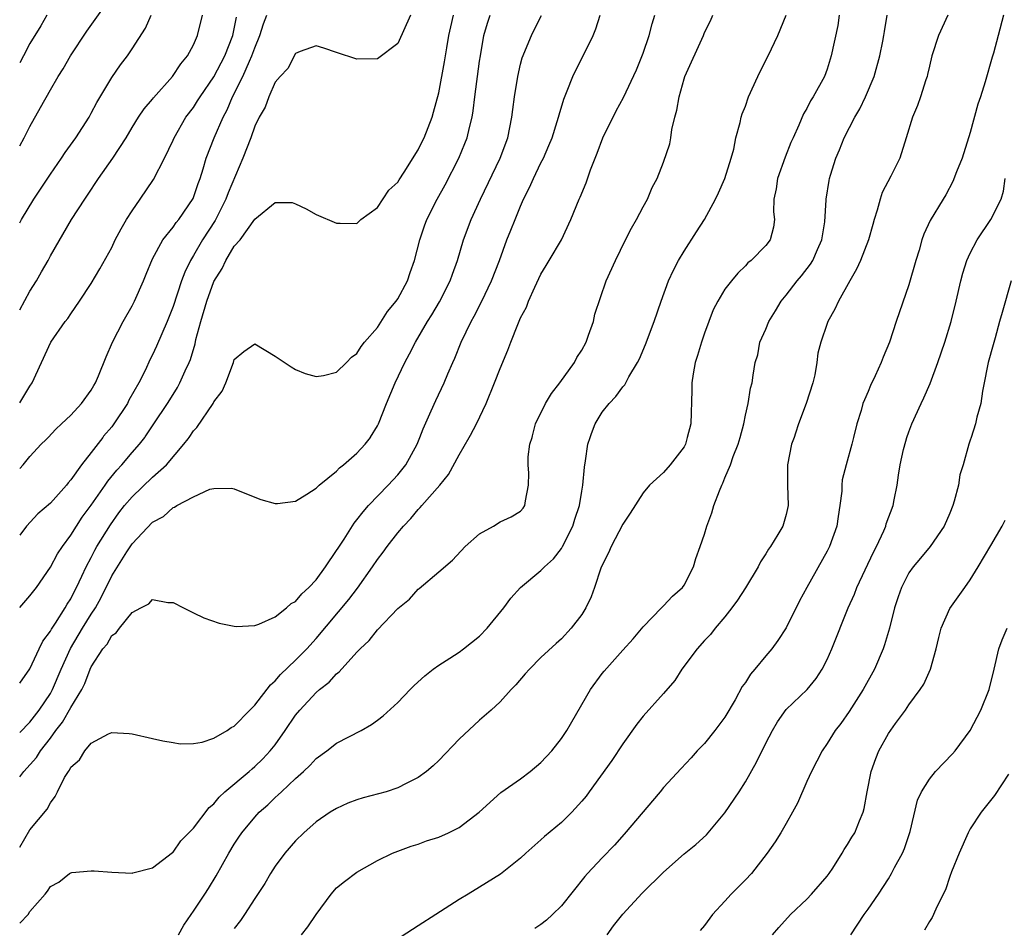
# Model space of a CAD drawing. Units: inches. Extents: x 2580000 to 2583000, y 1518000 to 1521000.
# Drawn here: x 2580000 to 2580096, y 1519874 to 1519963 of the extents above; entities that cross this region are included whole.
import ezdxf

# ---------------------------------------------------------------- set-up
doc = ezdxf.new("R2010")
doc.units = ezdxf.units.IN
doc.header["$MEASUREMENT"] = 0
doc.layers.add('LD25801518_2ft', color=82, linetype='Continuous')

msp = doc.modelspace()

# ---------------------------------------------------------------- linework, layer by layer
at = {"layer": 'LD25801518_2ft'}
for points, elevation in [([(2580000, 1519950.203), (2580000.453, 1519951), (2580001, 1519952.101), (2580002.048, 1519953.951), (2580003, 1519955.675), (2580003.775, 1519957), (2580004.249, 1519957.751), (2580004.972, 1519959), (2580006.569, 1519961.431), (2580009, 1519964.887)], 8318), ([(2580000, 1519918.635), (2580000.327, 1519919), (2580001, 1519919.809), (2580002.109, 1519921), (2580002.557, 1519921.443), (2580002.773, 1519921.673), (2580003.527, 1519922.473), (2580004.106, 1519923), (2580005, 1519923.858), (2580006.061, 1519925), (2580007, 1519926.297), (2580007.246, 1519926.754), (2580007.401, 1519927), (2580007.7, 1519927.7), (2580008.448, 1519929.552), (2580009.078, 1519931), (2580010.108, 1519933), (2580011, 1519934.556), (2580011.231, 1519935), (2580012.127, 1519937), (2580012.367, 1519937.633), (2580013, 1519939.138), (2580013.999, 1519941), (2580015, 1519942.259), (2580015.298, 1519942.702), (2580015.557, 1519943), (2580016.962, 1519945.038), (2580017.469, 1519946.531), (2580017.659, 1519947), (2580017.963, 1519947.963), (2580018.26, 1519949), (2580019.016, 1519951), (2580019.893, 1519953), (2580020.286, 1519953.714), (2580020.835, 1519955), (2580021.843, 1519957), (2580022.479, 1519958.479), (2580022.726, 1519959), (2580023, 1519959.784), (2580023.503, 1519961), (2580023.867, 1519962.133), (2580024.168, 1519963)], 8310), ([(2580038.244, 1519963), (2580037, 1519960.223), (2580035, 1519958.713), (2580033, 1519958.679), (2580031, 1519959.327), (2580029.771, 1519959.771), (2580029, 1519959.987), (2580027.438, 1519959.438), (2580027, 1519959.223), (2580026.235, 1519957.765), (2580025.485, 1519957), (2580025, 1519956.434), (2580024.37, 1519955), (2580024.001, 1519953.999), (2580023.429, 1519953), (2580023, 1519952.124), (2580022.607, 1519951), (2580021.83, 1519949), (2580020.394, 1519945.606), (2580020.183, 1519945), (2580019.117, 1519942.883), (2580017.896, 1519941), (2580017, 1519939.468), (2580016.702, 1519939), (2580016.142, 1519937.858), (2580015.819, 1519937), (2580015, 1519934.479), (2580014.433, 1519933), (2580013.397, 1519930.603), (2580013, 1519929.766), (2580012.737, 1519929.262), (2580012.302, 1519928.302), (2580011.645, 1519927), (2580010.692, 1519925.308), (2580010.537, 1519925), (2580009.21, 1519923), (2580009, 1519922.72), (2580008.214, 1519921.786), (2580008.127, 1519921.673), (2580007, 1519920.201), (2580006.042, 1519919), (2580005, 1519917.514), (2580004.753, 1519917.247), (2580004.564, 1519917), (2580003, 1519915.252), (2580001.79, 1519914.21), (2580000.651, 1519913), (2580000, 1519912.11)], 8308), ([(2580000, 1519905.041), (2580001, 1519906.162), (2580001.64, 1519907), (2580003, 1519908.974), (2580003.714, 1519910.286), (2580004.177, 1519911), (2580005, 1519912.106), (2580005.547, 1519913), (2580006.126, 1519913.874), (2580007, 1519915.061), (2580008.36, 1519917), (2580008.614, 1519917.386), (2580009.518, 1519918.482), (2580010.005, 1519919), (2580011, 1519920.194), (2580011.71, 1519921), (2580012.229, 1519921.673), (2580012.272, 1519921.728), (2580013.14, 1519923), (2580014.46, 1519925), (2580015, 1519925.884), (2580015.436, 1519926.564), (2580015.672, 1519927), (2580016.183, 1519928.183), (2580016.577, 1519929), (2580016.7, 1519929.3), (2580017.158, 1519930.841), (2580017.248, 1519931.248), (2580017.719, 1519933), (2580018.307, 1519935), (2580019, 1519936.946), (2580019.803, 1519938.196), (2580020.18, 1519939), (2580021, 1519940.39), (2580021.566, 1519941), (2580023, 1519943.025), (2580025, 1519944.645), (2580026.645, 1519944.645), (2580027, 1519944.535), (2580028.04, 1519944.04), (2580029, 1519943.473), (2580031, 1519942.623), (2580031.363, 1519942.637), (2580033, 1519942.617), (2580033.185, 1519942.815), (2580033.392, 1519943), (2580035, 1519944.169), (2580036.125, 1519945.875), (2580037, 1519946.66), (2580037.124, 1519946.877), (2580037.629, 1519947.629), (2580039, 1519949.807), (2580039.378, 1519950.622), (2580039.572, 1519951), (2580040.345, 1519953), (2580040.498, 1519953.503), (2580041, 1519955.405), (2580041.57, 1519958.43), (2580041.78, 1519959.78), (2580041.99, 1519961), (2580042.167, 1519961.833), (2580042.446, 1519963)], 8306), ([(2580000, 1519897.623), (2580001, 1519899.028), (2580001.893, 1519901), (2580002.265, 1519901.735), (2580003, 1519902.708), (2580003.096, 1519902.904), (2580003.496, 1519903.495), (2580004.455, 1519905), (2580004.649, 1519905.351), (2580005, 1519905.887), (2580005.367, 1519906.633), (2580005.567, 1519907), (2580006.091, 1519908.092), (2580006.504, 1519909), (2580007, 1519909.929), (2580007.359, 1519910.64), (2580007.561, 1519911), (2580008.869, 1519913.131), (2580009.716, 1519914.284), (2580010.268, 1519915), (2580011, 1519915.875), (2580013, 1519917.788), (2580014.352, 1519919), (2580016.069, 1519921), (2580016.472, 1519921.529), (2580016.569, 1519921.673), (2580017, 1519922.307), (2580017.342, 1519922.657), (2580018.917, 1519925), (2580019, 1519925.167), (2580019.801, 1519926.199), (2580020.171, 1519927), (2580020.911, 1519929), (2580021, 1519929.298), (2580021.929, 1519930.071), (2580023, 1519930.833), (2580025, 1519929.627), (2580026.567, 1519928.567), (2580027, 1519928.312), (2580027.934, 1519927.934), (2580029, 1519927.629), (2580029.716, 1519927.717), (2580031, 1519928.047), (2580031.967, 1519929), (2580032.468, 1519929.532), (2580033, 1519929.87), (2580033.417, 1519930.583), (2580033.75, 1519931), (2580035, 1519932.444), (2580036, 1519934.001), (2580036.849, 1519935), (2580037, 1519935.225), (2580037.934, 1519937), (2580038.201, 1519937.799), (2580038.635, 1519939), (2580039.153, 1519941), (2580039.621, 1519942.379), (2580039.849, 1519943), (2580040.861, 1519945), (2580041.622, 1519946.378), (2580042.957, 1519949), (2580043.567, 1519950.433), (2580043.782, 1519951), (2580044, 1519952), (2580044.264, 1519953), (2580044.373, 1519953.628), (2580044.531, 1519955), (2580045, 1519958.483), (2580045.076, 1519959), (2580045.427, 1519961), (2580045.784, 1519962.216), (2580046.04, 1519963)], 8304), ([(2580000, 1519888.455), (2580000.417, 1519889), (2580001.639, 1519890.361), (2580002.032, 1519891), (2580003, 1519892.239), (2580003.549, 1519893), (2580004.179, 1519893.821), (2580005, 1519895.253), (2580006.076, 1519897), (2580006.388, 1519897.612), (2580006.901, 1519899), (2580007, 1519899.217), (2580008.147, 1519901), (2580008.545, 1519901.455), (2580009, 1519902.307), (2580009.446, 1519902.554), (2580009.75, 1519903), (2580011, 1519904.553), (2580011.839, 1519905), (2580012.622, 1519905.378), (2580013, 1519905.82), (2580014.484, 1519905.515), (2580015, 1519905.508), (2580016.042, 1519905), (2580017, 1519904.503), (2580018.028, 1519904.028), (2580019.509, 1519903.509), (2580021, 1519903.202), (2580021.177, 1519903.177), (2580023, 1519903.287), (2580023.392, 1519903.392), (2580025, 1519904.119), (2580026.114, 1519905), (2580026.572, 1519905.428), (2580027, 1519905.62), (2580027.613, 1519906.387), (2580028.301, 1519907), (2580029, 1519907.736), (2580029.918, 1519909), (2580031, 1519910.609), (2580031.146, 1519910.854), (2580031.735, 1519911.735), (2580032.719, 1519913.281), (2580033, 1519913.595), (2580033.597, 1519914.404), (2580034.137, 1519915), (2580036.057, 1519917), (2580037, 1519918.017), (2580037.791, 1519919), (2580038.884, 1519921), (2580039.146, 1519921.673), (2580039.477, 1519922.524), (2580040.272, 1519924.272), (2580040.712, 1519925.288), (2580041.524, 1519927), (2580041.889, 1519927.889), (2580042.368, 1519929), (2580042.57, 1519929.43), (2580043.204, 1519931), (2580044.17, 1519933), (2580044.477, 1519933.523), (2580045.218, 1519935), (2580046.175, 1519937), (2580046.941, 1519939), (2580047.677, 1519941), (2580048.058, 1519941.942), (2580048.461, 1519943), (2580049, 1519944.304), (2580049.307, 1519945), (2580049.884, 1519946.116), (2580050.266, 1519947), (2580051, 1519948.527), (2580051.242, 1519949), (2580051.775, 1519950.225), (2580052.083, 1519951), (2580052.596, 1519952.595), (2580052.716, 1519953), (2580052.769, 1519953.231), (2580053.242, 1519954.758), (2580053.572, 1519955.572), (2580054.117, 1519957), (2580056.105, 1519961), (2580056.359, 1519961.641), (2580056.802, 1519963)], 8300), ([(2580000, 1519881.598), (2580001, 1519883.274), (2580002.688, 1519885.312), (2580003, 1519885.921), (2580003.47, 1519886.53), (2580003.687, 1519887), (2580004.391, 1519888.391), (2580004.759, 1519889), (2580004.871, 1519889.129), (2580005, 1519889.4), (2580005.865, 1519890.135), (2580006.382, 1519891), (2580007, 1519891.763), (2580008.685, 1519892.685), (2580009, 1519892.803), (2580010.707, 1519892.706), (2580011, 1519892.659), (2580013, 1519892.227), (2580013.989, 1519891.989), (2580015, 1519891.833), (2580015.7, 1519891.7), (2580017, 1519891.732), (2580017.853, 1519891.852), (2580019, 1519892.236), (2580020.297, 1519893), (2580020.706, 1519893.294), (2580021, 1519893.417), (2580022.516, 1519895), (2580023, 1519895.474), (2580024.531, 1519897.47), (2580025, 1519897.845), (2580025.526, 1519898.474), (2580027, 1519899.887), (2580028.08, 1519901), (2580029, 1519902.011), (2580032.194, 1519905.806), (2580033.063, 1519906.937), (2580034.517, 1519909), (2580035, 1519909.72), (2580035.563, 1519910.437), (2580035.963, 1519911), (2580037, 1519912.353), (2580037.554, 1519913), (2580038.272, 1519913.728), (2580039, 1519914.631), (2580039.198, 1519914.802), (2580039.354, 1519915), (2580041.107, 1519917), (2580041.965, 1519918.035), (2580043, 1519919.969), (2580043.992, 1519921.673), (2580044.115, 1519921.884), (2580044.68, 1519923), (2580045.638, 1519925), (2580046.46, 1519927), (2580047, 1519928.43), (2580047.775, 1519930.224), (2580048.057, 1519931), (2580048.726, 1519932.726), (2580049, 1519933.363), (2580049.586, 1519934.414), (2580049.786, 1519935), (2580050.385, 1519936.385), (2580051, 1519937.632), (2580051.52, 1519938.48), (2580051.804, 1519939), (2580053.021, 1519941), (2580053.925, 1519943), (2580054.735, 1519945), (2580054.824, 1519945.176), (2580055.417, 1519946.583), (2580055.844, 1519947.844), (2580056.499, 1519949.501), (2580057.05, 1519951), (2580058.357, 1519953.643), (2580059.071, 1519954.929), (2580060.352, 1519957.648), (2580061, 1519959.284), (2580061.571, 1519961), (2580061.867, 1519962.133), (2580062.141, 1519963)], 8298), ([(2580000, 1519874.135), (2580000.813, 1519875), (2580001, 1519875.284), (2580002.494, 1519877), (2580002.715, 1519877.285), (2580003, 1519877.744), (2580003.827, 1519878.173), (2580004.879, 1519879), (2580005, 1519879.077), (2580005.108, 1519879.108), (2580007, 1519879.276), (2580007.283, 1519879.284), (2580009, 1519879.123), (2580011, 1519879.054), (2580011.063, 1519879.063), (2580013, 1519879.576), (2580014.938, 1519881.062), (2580015, 1519881.091), (2580015.781, 1519882.219), (2580017, 1519883.437), (2580018.53, 1519885.47), (2580019, 1519885.84), (2580019.524, 1519886.476), (2580020.086, 1519887), (2580022.447, 1519889), (2580022.736, 1519889.263), (2580023, 1519889.473), (2580023.782, 1519890.218), (2580024.519, 1519891), (2580025, 1519891.607), (2580025.988, 1519893), (2580027, 1519894.492), (2580027.421, 1519895), (2580029, 1519896.708), (2580029.337, 1519897), (2580030.269, 1519897.731), (2580031, 1519898.548), (2580031.262, 1519898.738), (2580033, 1519900.663), (2580033.325, 1519901), (2580034.193, 1519901.807), (2580035, 1519902.852), (2580037, 1519904.927), (2580038.139, 1519905.861), (2580039, 1519906.84), (2580039.095, 1519906.905), (2580041, 1519908.513), (2580042.337, 1519909.663), (2580043.596, 1519911), (2580045, 1519912.238), (2580046.353, 1519913), (2580047, 1519913.417), (2580048.086, 1519913.914), (2580049, 1519914.471), (2580049.254, 1519914.746), (2580049.434, 1519915), (2580049.482, 1519915.483), (2580049.78, 1519917), (2580049.823, 1519918.176), (2580049.749, 1519919), (2580049.761, 1519919.761), (2580049.922, 1519921), (2580050.133, 1519921.673), (2580050.179, 1519921.821), (2580050.467, 1519923), (2580051.455, 1519925), (2580052.023, 1519925.977), (2580052.854, 1519927), (2580054.266, 1519929), (2580054.516, 1519929.485), (2580055, 1519930.213), (2580055.412, 1519931), (2580055.667, 1519931.667), (2580056.125, 1519933), (2580056.282, 1519933.718), (2580057.383, 1519937), (2580058.283, 1519939), (2580059.282, 1519941), (2580059.865, 1519942.134), (2580060.36, 1519943), (2580061, 1519944.249), (2580061.412, 1519945), (2580061.884, 1519946.116), (2580062.361, 1519947), (2580063, 1519948.597), (2580063.609, 1519950.391), (2580063.708, 1519951), (2580063.799, 1519951.799), (2580064.111, 1519953), (2580064.309, 1519953.69), (2580064.512, 1519955), (2580065, 1519956.755), (2580065.083, 1519957), (2580066.888, 1519961), (2580067, 1519961.279), (2580067.574, 1519962.426), (2580067.807, 1519963)], 8296), ([(2580002.64, 1519963), (2580002.053, 1519961.947), (2580001, 1519960.223), (2580000.366, 1519959), (2580000, 1519958.313)], 8320), ([(2580000, 1519942.66), (2580000.171, 1519943), (2580001.368, 1519945), (2580003, 1519947.434), (2580004.098, 1519949), (2580004.451, 1519949.549), (2580005.492, 1519951), (2580006.781, 1519953), (2580007, 1519953.387), (2580007.555, 1519954.445), (2580009, 1519956.894), (2580009.878, 1519958.122), (2580010.543, 1519959), (2580011, 1519959.68), (2580012.298, 1519961.702), (2580012.865, 1519963)], 8316), ([(2580000, 1519934.161), (2580001, 1519935.977), (2580001.634, 1519937), (2580002.135, 1519937.865), (2580002.774, 1519939), (2580003, 1519939.432), (2580005.054, 1519943), (2580006.368, 1519945), (2580006.636, 1519945.363), (2580007.717, 1519947), (2580009.123, 1519949), (2580010.403, 1519951), (2580011, 1519952), (2580011.621, 1519953), (2580012.171, 1519953.828), (2580013, 1519954.78), (2580013.094, 1519954.906), (2580014.966, 1519957), (2580015.765, 1519958.235), (2580016.404, 1519959), (2580017, 1519960.1), (2580017.395, 1519961), (2580017.89, 1519963)], 8314), ([(2580000, 1519892.818), (2580001, 1519893.813), (2580001.916, 1519895), (2580003, 1519896.635), (2580003.207, 1519897), (2580004.063, 1519899), (2580004.978, 1519901.023), (2580006.153, 1519903), (2580007, 1519904.388), (2580007.403, 1519905), (2580007.977, 1519906.023), (2580009, 1519908.121), (2580010.494, 1519910.494), (2580011, 1519911.255), (2580013, 1519913.378), (2580014.057, 1519913.943), (2580015, 1519914.827), (2580015.148, 1519914.853), (2580015.364, 1519915), (2580017, 1519915.86), (2580018.605, 1519916.605), (2580019, 1519916.672), (2580020.713, 1519916.713), (2580021, 1519916.631), (2580023, 1519915.813), (2580023.593, 1519915.593), (2580025, 1519915.219), (2580025.222, 1519915.222), (2580027, 1519915.441), (2580028.107, 1519916.107), (2580029, 1519916.705), (2580029.286, 1519917), (2580031, 1519918.383), (2580031.3, 1519918.7), (2580031.686, 1519919), (2580033, 1519920.134), (2580033.806, 1519921), (2580034.307, 1519921.673), (2580034.316, 1519921.684), (2580035, 1519922.795), (2580035.099, 1519923), (2580035.88, 1519925), (2580036.724, 1519927), (2580037.671, 1519929), (2580038.149, 1519929.851), (2580038.714, 1519931), (2580039.895, 1519933), (2580040.323, 1519933.677), (2580041.066, 1519934.934), (2580042.128, 1519937), (2580042.349, 1519937.652), (2580042.845, 1519939), (2580043.428, 1519941), (2580044.17, 1519943), (2580045.091, 1519945), (2580047.023, 1519949), (2580047.765, 1519951), (2580048.164, 1519953), (2580048.242, 1519953.757), (2580048.408, 1519955), (2580048.727, 1519957), (2580049, 1519958.195), (2580049.174, 1519958.826), (2580050.063, 1519961), (2580050.383, 1519961.617), (2580051.042, 1519962.958)], 8302), ([(2580000, 1519925.061), (2580001, 1519926.696), (2580001.212, 1519927), (2580003.035, 1519931), (2580004.462, 1519933), (2580004.701, 1519933.299), (2580005, 1519933.764), (2580005.854, 1519935), (2580007, 1519936.719), (2580007.842, 1519938.158), (2580009, 1519940.259), (2580009.342, 1519941), (2580009.914, 1519942.086), (2580010.455, 1519943), (2580011, 1519943.856), (2580011.803, 1519945), (2580013.093, 1519946.907), (2580014.156, 1519949), (2580015, 1519950.748), (2580015.106, 1519951), (2580016.265, 1519953), (2580017, 1519953.97), (2580017.406, 1519954.593), (2580017.65, 1519955), (2580019, 1519956.959), (2580020.079, 1519959), (2580020.855, 1519961), (2580021, 1519961.638), (2580021.221, 1519962.779)], 8312), ([(2580015.547, 1519873), (2580016.057, 1519873.943), (2580016.765, 1519875), (2580017, 1519875.317), (2580018.123, 1519877), (2580018.461, 1519877.539), (2580019.219, 1519878.782), (2580020.455, 1519881), (2580021, 1519881.89), (2580021.441, 1519882.559), (2580021.744, 1519883), (2580023, 1519884.533), (2580023.427, 1519885), (2580024.263, 1519885.737), (2580025, 1519886.445), (2580025.301, 1519886.699), (2580025.602, 1519887), (2580027, 1519888.313), (2580027.781, 1519889), (2580028.405, 1519889.595), (2580029, 1519890.272), (2580030.042, 1519891), (2580031, 1519891.746), (2580033.403, 1519893), (2580034.422, 1519893.578), (2580035, 1519894.009), (2580035.567, 1519894.433), (2580037, 1519895.753), (2580038.21, 1519897), (2580038.608, 1519897.392), (2580039.641, 1519898.359), (2580040.448, 1519899), (2580041, 1519899.401), (2580042.078, 1519900.078), (2580043, 1519900.68), (2580043.436, 1519901), (2580045, 1519902.224), (2580045.737, 1519903), (2580047.373, 1519905), (2580048.055, 1519905.945), (2580049, 1519906.995), (2580051, 1519908.64), (2580051.342, 1519909), (2580052.214, 1519909.786), (2580053, 1519910.801), (2580053.119, 1519911), (2580054.124, 1519913), (2580054.326, 1519913.674), (2580054.77, 1519915), (2580055, 1519916.42), (2580055.111, 1519917), (2580055.246, 1519918.754), (2580055.374, 1519919.374), (2580055.588, 1519921), (2580055.805, 1519921.673), (2580055.932, 1519922.068), (2580056.301, 1519923), (2580057, 1519924.154), (2580057.674, 1519925), (2580058.336, 1519925.664), (2580059, 1519926.623), (2580059.196, 1519926.804), (2580059.605, 1519927.606), (2580060.449, 1519929), (2580060.636, 1519929.364), (2580061.226, 1519930.775), (2580062.072, 1519933), (2580062.759, 1519935), (2580063.491, 1519937), (2580063.958, 1519938.042), (2580064.462, 1519939), (2580065, 1519939.906), (2580066.223, 1519941.777), (2580067, 1519943.005), (2580068.089, 1519945), (2580068.382, 1519945.617), (2580068.977, 1519947), (2580069.608, 1519949), (2580069.861, 1519949.861), (2580070.079, 1519951), (2580070.493, 1519952.493), (2580070.572, 1519953), (2580070.671, 1519953.329), (2580071, 1519954.091), (2580071.314, 1519955), (2580072.227, 1519957), (2580072.472, 1519957.528), (2580073.242, 1519959), (2580074.179, 1519961), (2580075, 1519962.975)], 8294), ([(2580080.189, 1519963), (2580080.034, 1519961.966), (2580079.392, 1519959), (2580079, 1519957.719), (2580078.731, 1519957), (2580077.643, 1519955), (2580077.38, 1519954.62), (2580077, 1519953.864), (2580076.674, 1519953.326), (2580076.232, 1519952.232), (2580075.662, 1519951), (2580075.463, 1519950.537), (2580074.904, 1519949.096), (2580074.132, 1519947), (2580074.001, 1519945.999), (2580073.796, 1519945), (2580073.747, 1519943.747), (2580073.842, 1519943), (2580073.752, 1519942.248), (2580073.412, 1519941), (2580073, 1519940.466), (2580071.575, 1519939), (2580071.246, 1519938.755), (2580071, 1519938.478), (2580070.26, 1519937.74), (2580069.629, 1519937), (2580069, 1519936.181), (2580068.302, 1519935), (2580067.851, 1519934.149), (2580067, 1519931.865), (2580066.705, 1519931), (2580066.315, 1519929.685), (2580066.096, 1519929), (2580065.892, 1519927.892), (2580065.75, 1519927), (2580065.747, 1519926.252), (2580065.658, 1519923), (2580065.308, 1519921.673), (2580065.13, 1519921), (2580065, 1519920.753), (2580063.632, 1519919), (2580063, 1519918.256), (2580061.635, 1519917), (2580061, 1519916.246), (2580059.726, 1519914.274), (2580059, 1519913.195), (2580057.859, 1519911), (2580057.607, 1519910.393), (2580057, 1519909.189), (2580056.872, 1519908.872), (2580056.243, 1519907), (2580055.914, 1519906.085), (2580055.405, 1519905), (2580055, 1519904.335), (2580053.964, 1519903), (2580053, 1519901.971), (2580052.48, 1519901.519), (2580051, 1519900.14), (2580049.873, 1519899), (2580049.461, 1519898.539), (2580048.546, 1519897.453), (2580048.087, 1519897), (2580047, 1519895.807), (2580046.118, 1519895), (2580045, 1519894.026), (2580043, 1519892.147), (2580041, 1519890.075), (2580040.452, 1519889.548), (2580039.814, 1519889), (2580039, 1519888.386), (2580037.817, 1519887.817), (2580037, 1519887.379), (2580035.852, 1519887), (2580033.599, 1519886.401), (2580033, 1519886.214), (2580032.111, 1519885.889), (2580031, 1519885.382), (2580030.378, 1519885), (2580029, 1519884.058), (2580027.806, 1519883), (2580027, 1519882.196), (2580025.956, 1519881), (2580025, 1519879.719), (2580024.523, 1519879), (2580023.983, 1519878.017), (2580023, 1519876.552), (2580022.009, 1519875), (2580021.594, 1519874.406), (2580021, 1519873.643)], 8292), ([(2580027.582, 1519873), (2580028.194, 1519873.806), (2580029, 1519874.989), (2580030.482, 1519877), (2580031, 1519877.6), (2580031.77, 1519878.23), (2580033, 1519879.152), (2580035, 1519880.267), (2580036.462, 1519881), (2580038.315, 1519881.685), (2580039, 1519881.872), (2580039.811, 1519882.189), (2580041, 1519882.572), (2580041.963, 1519883), (2580043, 1519883.516), (2580044.956, 1519885), (2580047.069, 1519886.931), (2580049, 1519888.285), (2580049.949, 1519889), (2580051, 1519889.854), (2580052.056, 1519891), (2580053, 1519892.214), (2580053.526, 1519893), (2580055.862, 1519897), (2580057, 1519898.573), (2580057.188, 1519898.812), (2580059, 1519900.852), (2580060.036, 1519901.964), (2580061, 1519903.133), (2580062.801, 1519905), (2580062.888, 1519905.112), (2580063, 1519905.201), (2580063.854, 1519906.146), (2580064.856, 1519907), (2580065, 1519907.207), (2580065.914, 1519909), (2580066.161, 1519909.839), (2580066.587, 1519911), (2580067, 1519912.208), (2580067.241, 1519913), (2580067.713, 1519914.287), (2580067.93, 1519915), (2580068.455, 1519916.455), (2580068.685, 1519917), (2580068.798, 1519917.202), (2580069, 1519917.725), (2580069.534, 1519919), (2580069.814, 1519919.814), (2580070.294, 1519921), (2580070.478, 1519921.673), (2580070.84, 1519923), (2580071, 1519923.852), (2580071.272, 1519925), (2580071.495, 1519926.506), (2580071.664, 1519927), (2580071.767, 1519927.767), (2580071.967, 1519929), (2580072.23, 1519929.77), (2580072.428, 1519931), (2580073, 1519932.252), (2580073.289, 1519933), (2580073.948, 1519934.052), (2580074.499, 1519935), (2580075, 1519935.601), (2580076.079, 1519937), (2580076.5, 1519937.5), (2580077.385, 1519938.615), (2580077.599, 1519939), (2580078.057, 1519940.057), (2580078.493, 1519941), (2580078.783, 1519942.783), (2580078.908, 1519944.908), (2580078.902, 1519945), (2580079.195, 1519946.805), (2580079.233, 1519947), (2580079.324, 1519947.324), (2580079.843, 1519949), (2580080.197, 1519949.803), (2580080.657, 1519951), (2580081.717, 1519953), (2580082.186, 1519953.814), (2580082.762, 1519955), (2580083.602, 1519957), (2580084.15, 1519959), (2580084.453, 1519960.453), (2580084.556, 1519961), (2580084.606, 1519961.394), (2580084.88, 1519963)], 8290), ([(2580090.823, 1519963), (2580089.879, 1519961), (2580089.252, 1519959), (2580089, 1519957.999), (2580088.83, 1519957.17), (2580088.778, 1519957), (2580088.646, 1519956.646), (2580088.132, 1519955), (2580087.843, 1519954.157), (2580087.341, 1519953), (2580086.737, 1519951), (2580086.105, 1519949), (2580085.244, 1519947.244), (2580084.372, 1519945.628), (2580084.19, 1519945), (2580083.909, 1519943.908), (2580083.61, 1519943), (2580083.486, 1519942.514), (2580083.052, 1519941), (2580082.262, 1519939), (2580081.877, 1519938.123), (2580081.216, 1519937), (2580080.11, 1519935), (2580079.766, 1519934.234), (2580079.07, 1519933), (2580079, 1519932.819), (2580078.372, 1519931), (2580078.091, 1519929.909), (2580077.994, 1519929), (2580077.786, 1519927.786), (2580077.599, 1519927), (2580076.961, 1519925), (2580076.192, 1519923), (2580075.906, 1519922.094), (2580075.758, 1519921.673), (2580075.524, 1519921), (2580075.129, 1519919), (2580075.112, 1519917), (2580075.189, 1519915), (2580075, 1519914.145), (2580074.66, 1519913), (2580074.18, 1519912.18), (2580073.446, 1519911), (2580073.261, 1519910.739), (2580073, 1519910.28), (2580072.491, 1519909.509), (2580072.245, 1519909), (2580071.027, 1519906.973), (2580070.243, 1519905.757), (2580069.691, 1519905), (2580069, 1519904.135), (2580068.041, 1519903), (2580067.592, 1519902.407), (2580067, 1519901.802), (2580066.271, 1519901), (2580064.794, 1519899), (2580064.097, 1519897.903), (2580063, 1519896.636), (2580061, 1519894.4), (2580060.378, 1519893.621), (2580059, 1519891.705), (2580057.927, 1519890.073), (2580055.728, 1519887), (2580055.417, 1519886.583), (2580055, 1519886.076), (2580054.031, 1519885), (2580053, 1519883.994), (2580051.359, 1519882.641), (2580051, 1519882.304), (2580049.525, 1519881), (2580049, 1519880.51), (2580047.05, 1519878.95), (2580045, 1519877.664), (2580043.869, 1519877), (2580043, 1519876.459), (2580040.706, 1519875), (2580039, 1519873.874), (2580035, 1519871.318)], 8288), ([(2580096.242, 1519963), (2580095.747, 1519961), (2580095.282, 1519959.281), (2580095.134, 1519958.866), (2580094.464, 1519956.464), (2580093.992, 1519955), (2580093.729, 1519954.271), (2580093, 1519951.505), (2580092.215, 1519949), (2580091.656, 1519947.656), (2580091.302, 1519946.698), (2580090.602, 1519945.398), (2580090.336, 1519945), (2580089.086, 1519942.914), (2580088.45, 1519941.55), (2580088.276, 1519941), (2580087.998, 1519939.998), (2580087.674, 1519939), (2580087, 1519936.601), (2580085.755, 1519933), (2580085.101, 1519931), (2580084.489, 1519929.511), (2580084.294, 1519929), (2580083.688, 1519927.688), (2580083.231, 1519926.769), (2580083, 1519926.178), (2580082.64, 1519925.36), (2580082.505, 1519925), (2580082.316, 1519924.316), (2580081.92, 1519923), (2580081.591, 1519921.673), (2580081.425, 1519921), (2580080.853, 1519919), (2580080.482, 1519917.518), (2580080.431, 1519917), (2580080.426, 1519916.426), (2580080.257, 1519915), (2580080.069, 1519913.93), (2580079.946, 1519913), (2580079.235, 1519911), (2580079, 1519910.538), (2580077.005, 1519907), (2580076.311, 1519905.689), (2580075, 1519903.05), (2580074.184, 1519901.816), (2580073.585, 1519901), (2580073, 1519900.321), (2580071.917, 1519899), (2580071.488, 1519898.512), (2580071, 1519897.709), (2580070.697, 1519897.303), (2580069.994, 1519895.994), (2580069, 1519894.302), (2580068.007, 1519893), (2580067, 1519891.722), (2580066.299, 1519891), (2580065.683, 1519890.317), (2580064.709, 1519889.291), (2580063, 1519887.434), (2580062.656, 1519887), (2580059.157, 1519882.843), (2580058.204, 1519881.796), (2580057, 1519880.538), (2580055.559, 1519879), (2580055.298, 1519878.702), (2580053, 1519875.86), (2580052.117, 1519875), (2580051.545, 1519874.454), (2580051, 1519874.032), (2580050.388, 1519873.612)], 8286), ([(2580057.464, 1519873), (2580058.112, 1519873.888), (2580059, 1519875.023), (2580060.902, 1519877.098), (2580063, 1519879.133), (2580065, 1519880.918), (2580066.138, 1519881.862), (2580067.202, 1519882.799), (2580069, 1519884.935), (2580070.384, 1519887), (2580071, 1519887.987), (2580072.101, 1519889.898), (2580073, 1519891.749), (2580073.64, 1519893), (2580074.141, 1519893.859), (2580075, 1519895.057), (2580077.055, 1519897), (2580077.923, 1519898.077), (2580078.524, 1519899), (2580079, 1519899.934), (2580079.475, 1519901), (2580081.063, 1519905), (2580081.667, 1519906.333), (2580081.915, 1519907), (2580083.545, 1519910.455), (2580083.832, 1519911), (2580084.546, 1519912.546), (2580084.731, 1519913), (2580084.786, 1519913.215), (2580085.453, 1519915), (2580085.553, 1519915.552), (2580085.857, 1519917), (2580085.974, 1519917.974), (2580086.154, 1519919), (2580086.482, 1519920.482), (2580086.685, 1519921.315), (2580086.808, 1519921.673), (2580087, 1519922.227), (2580087.289, 1519923), (2580088.188, 1519925), (2580088.453, 1519925.547), (2580089.064, 1519926.936), (2580089.843, 1519929), (2580090.528, 1519931), (2580091.146, 1519933), (2580091.626, 1519935), (2580092.071, 1519937), (2580092.267, 1519937.733), (2580092.666, 1519939), (2580093, 1519939.695), (2580093.682, 1519941), (2580095.017, 1519943), (2580096.038, 1519945), (2580096.243, 1519945.756), (2580096.406, 1519947)], 8284), ([(2580097.014, 1519937), (2580096.108, 1519933.892), (2580095.877, 1519933), (2580095.425, 1519931.425), (2580095.253, 1519930.747), (2580094.764, 1519929), (2580094.693, 1519928.693), (2580094.376, 1519927), (2580094.199, 1519926.199), (2580094.039, 1519925), (2580093.648, 1519923.648), (2580093.511, 1519923), (2580093.089, 1519921.673), (2580093, 1519921.393), (2580092.86, 1519921), (2580092.299, 1519919), (2580091.997, 1519918.003), (2580091.837, 1519917), (2580091.435, 1519915.435), (2580091.29, 1519915), (2580091, 1519914.262), (2580090.458, 1519913), (2580089.094, 1519911), (2580088.125, 1519909.875), (2580087.413, 1519909), (2580087, 1519908.419), (2580086.262, 1519907), (2580085.933, 1519906.067), (2580085.584, 1519905), (2580085.092, 1519903), (2580084.626, 1519901.374), (2580084.493, 1519901), (2580083.635, 1519899), (2580082.533, 1519897), (2580081.152, 1519894.847), (2580080.325, 1519893.675), (2580079.793, 1519893), (2580079, 1519891.72), (2580078.5, 1519891), (2580077.457, 1519889), (2580077, 1519887.996), (2580076.095, 1519885.905), (2580075.611, 1519885), (2580075, 1519883.911), (2580074.453, 1519883), (2580073.901, 1519882.099), (2580073.148, 1519881), (2580071.585, 1519879), (2580071, 1519878.387), (2580069.613, 1519877), (2580069, 1519876.286), (2580067.78, 1519875), (2580067, 1519873.906), (2580066.573, 1519873.428)], 8282), ([(2580073.643, 1519873), (2580074.261, 1519873.739), (2580075.406, 1519875), (2580077, 1519876.49), (2580077.474, 1519877), (2580079, 1519878.753), (2580079.186, 1519879), (2580079.545, 1519879.545), (2580080.472, 1519881), (2580080.654, 1519881.346), (2580081, 1519881.856), (2580081.422, 1519882.578), (2580081.707, 1519883), (2580082.167, 1519884.167), (2580082.525, 1519885), (2580082.637, 1519885.363), (2580082.906, 1519887), (2580083.32, 1519889), (2580083.755, 1519890.245), (2580084.07, 1519891), (2580085, 1519892.722), (2580085.697, 1519893.697), (2580086.668, 1519895), (2580087, 1519895.497), (2580088.109, 1519897), (2580088.473, 1519897.527), (2580089.107, 1519899), (2580089.664, 1519901), (2580089.913, 1519902.087), (2580090.149, 1519903), (2580091, 1519904.945), (2580092.463, 1519907), (2580093, 1519907.731), (2580093.788, 1519909), (2580095, 1519911.096), (2580096.138, 1519913), (2580096.418, 1519913.582)], 8280), ([(2580081.323, 1519873), (2580082.633, 1519875), (2580083, 1519875.511), (2580084.017, 1519877), (2580085, 1519878.5), (2580085.301, 1519879), (2580085.599, 1519879.599), (2580086.361, 1519881), (2580086.56, 1519881.439), (2580087.133, 1519883.133), (2580087.832, 1519886.168), (2580088.219, 1519887), (2580089, 1519888.245), (2580089.609, 1519889), (2580091.273, 1519890.727), (2580091.512, 1519891), (2580093.009, 1519893), (2580094.049, 1519895), (2580094.866, 1519897), (2580095.352, 1519899), (2580095.782, 1519901), (2580096.125, 1519901.875), (2580096.608, 1519903)], 8278), ([(2580096.728, 1519888.728), (2580095.373, 1519886.627), (2580094.074, 1519885), (2580093, 1519883.371), (2580092.79, 1519883), (2580091.903, 1519881), (2580091.181, 1519879.181), (2580091, 1519878.719), (2580090.583, 1519877.417), (2580089.731, 1519875.731), (2580089.418, 1519875), (2580089.282, 1519874.719), (2580089, 1519874.326), (2580088.528, 1519873.473)], 8276)]:
    msp.add_lwpolyline(points, dxfattribs=dict(at, elevation=elevation))

doc.saveas('drawing.dxf')
